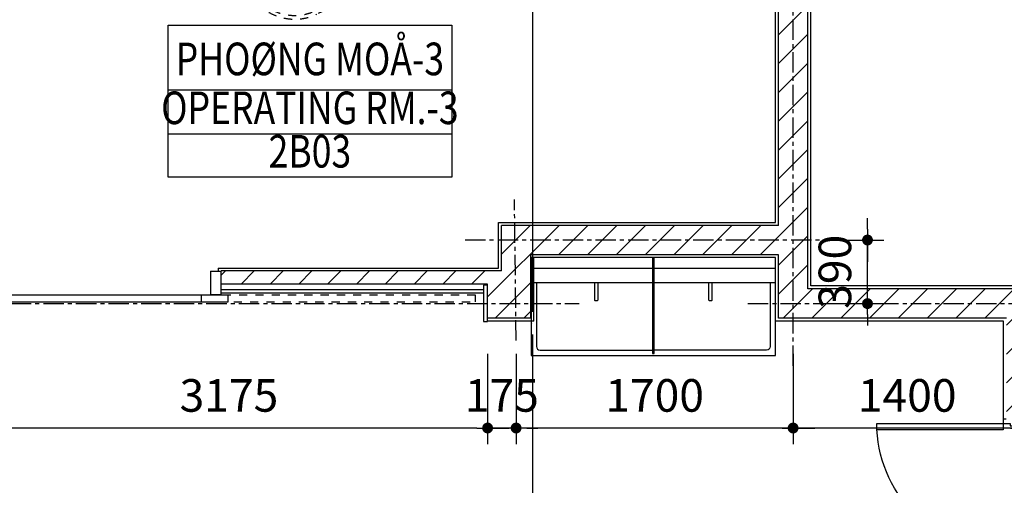
# Model space of a CAD drawing. Units: millimetres. Extents: x 4278 to 85139, y 1645 to 532997.
# Drawn here: x 24114 to 30157, y 222440 to 225297 of the extents above; entities that cross this region are included whole.
import ezdxf
from ezdxf.enums import TextEntityAlignment as Align

# ---------------------------------------------------------------- set-up
doc = ezdxf.new("R2010")
doc.units = ezdxf.units.MM
doc.header["$LTSCALE"] = 100
doc.header["$MEASUREMENT"] = 0
for name, pattern in [('CEN', [62, 60, -1, 0, -1]), ('CENTER', [2, 1.25, -0.25, 0.25, -0.25]), ('HIDDEN2', [1, 0.5, -0.5])]:
    doc.linetypes.add(name, pattern=pattern)
doc.layers.get('0').update_dxf_attribs({"linetype": 'CONTINUOUS'})
for name, color, linetype in [('01-CEN', 1, 'CEN'), ('01-CEN_In', 8, 'CENTER'), ('03-WAL', 3, 'CONTINUOUS'), ('07-FIN', 8, 'CONTINUOUS'), ('08-DOR', 4, 'CONTINUOUS'), ('17-HAT', 8, 'CONTINUOUS'), ('_C-KIGU', 4, 'CONTINUOUS'), ('_C-KIGU2', 4, 'HIDDEN2'), ('room', 7, 'CONTINUOUS'), ('RXDIM', 7, 'CONTINUOUS'), ('Sink', 8, 'CONTINUOUS'), ('SOL', 250, 'CONTINUOUS'), ('TEXT', 7, 'CONTINUOUS'), ('TEXTROOM', 5, 'CONTINUOUS')]:
    doc.layers.add(name, color=color, linetype=linetype)
doc.styles.add('DIMTRUC', font='romans.shx', dxfattribs={"width": 0.9})
doc.styles.add('SOLID', font='VHELVCN0.TTF')
doc.styles.add('Title', font='VHELVCN0.TTF', dxfattribs={"height": 800})
doc.dimstyles.new('하이픈_dim2-100-', dxfattribs={"dimscale": 100, "dimtxt": 2, "dimasz": 0.666667, "dimexe": 1, "dimexo": 2, "dimgap": 1, "dimtad": 1, "dimdec": 0, "dimdsep": 46, "dimtxsty": 'DIMTRUC', "dimblk": 'DOOT', "dimcen": 3, "dimdle": 3, "dimclrd": 7, "dimclre": 7, "dimclrt": 6, "dimadec": 0, "dimazin": 0, "dimtfac": 1, "dimtdec": 0, "dimtix": 1, "dimtmove": 2, "dimatfit": 3, "dimfxl": 1, "dimtolj": 1, "dimtzin": 0, "dimarcsym": 0})

# ---------------------------------------------------------------- blocks, each defined once
blk = doc.blocks.new('d1600a2')
at = {"layer": '08-DOR', "color": 4, "linetype": 'Continuous'}
for points in [[(-1535, 220), (-1535, 995), (-1575, 995), (-1575, 220)], [(-25, 220), (-25, 995), (-65, 995), (-65, 220)]]:
    blk.add_lwpolyline(points, close=True, dxfattribs=at)
for points in [[(-1600, 200), (-1600, 220), (-1575, 220), (-1575, 177), (-1560, 177), (-1560, 43), (-1575, 0), (-1600, 0), (-1600, 20)], [(0, 200), (0, 220), (-25, 220), (-25, 177), (-40, 177), (-40, 43), (-25, 0), (0, 0), (0, 20)]]:
    blk.add_lwpolyline(points, dxfattribs=at)
at = {"layer": '08-DOR', "color": 9, "linetype": 'Continuous'}
for centre, start, end in [((-1575, 220), 0, 90.00036), ((-25, 220), 89.99964, 180)]:
    blk.add_arc(centre, 775, start, end, dxfattribs=at)
blk = doc.blocks.new('A$C6F834902')
at = {"layer": 'Sink'}
for p, q in [((-1500, -447.1), (-755.5, -447.1)), ((-744.6, -447.1), (0, -447.1)), ((-1500, -534.5), (-755.5, -534.5)), ((-744.6, -534.5), (0, -534.5))]:
    blk.add_line(p, q, dxfattribs=at)
blk.add_lwpolyline([(0, -600), (-1500, -600), (-1500, 0), (0, 0)], close=True, dxfattribs=at)
for points in [[(-1467.2, -447.1), (-1467.2, -54.6, -0.402063), (-1445.4, -32.8), (-755.5, -32.8)], [(-32.8, -447.1), (-32.8, -54.6, 0.402063), (-54.6, -32.8), (-744.6, -32.8)], [(-1111.3, -447.1), (-1111.3, -343.3, -0.607857), (-1105.9, -337.9), (-1095, -337.8, -0.6), (-1089.5, -343.3), (-1089.5, -447.1)], [(-410.5, -447.1), (-410.5, -343.3, -0.607857), (-405.1, -337.9), (-394.2, -337.8, -0.6), (-388.7, -343.3), (-388.7, -447.1)]]:
    blk.add_lwpolyline(points, format="xyb", dxfattribs=at)
blk.add_lwpolyline([(-755.5, -600), (-755.5, -11), (-744.6, -11), (-744.6, -600)], dxfattribs=at)
blk = doc.blocks.new('DOOT')
at = {"color": 0, "linetype": 'ByBlock'}
blk.add_line((-1, 0), (2, 0), dxfattribs=at)
at = {"color": 0, "linetype": 'ByBlock', "const_width": 0.5}
blk.add_lwpolyline([(-0.25, 0, 1), (0.25, 0, 1)], format="xyb", close=True, dxfattribs=at)
blk = doc.blocks.new('*D1923')
at = {"layer": 'RXDIM', "color": 7, "lineweight": -2}
for p, q in [((30260.5, 223246.8), (30260.5, 222691.4)), ((33360.5, 223246.8), (33360.5, 222691.4)), ((33293.9, 222791.4), (30327.2, 222791.4))]:
    blk.add_line(p, q, dxfattribs=at)
at = {"layer": 'RXDIM', "color": 7, "lineweight": -2, "xscale": 66.666666666666, "yscale": 66.666666666666, "zscale": 66.666666666666, "rotation": 180}
blk.add_blockref('DOOT', (30260.5, 222791.4), dxfattribs=at)
at = {"layer": 'RXDIM', "color": 7, "lineweight": -2, "xscale": 66.666666666666, "yscale": 66.666666666666, "zscale": 66.666666666666}
blk.add_blockref('DOOT', (33360.5, 222791.4), dxfattribs=at)
at = {"layer": 'RXDIM', "color": 6, "insert": (31810.5, 222991.4), "char_height": 200, "attachment_point": 5, "style": 'DIMTRUC'}
blk.add_mtext('\\A1;3100', dxfattribs=at)
blk = doc.blocks.new('*D1924')
at = {"layer": 'RXDIM', "color": 7, "lineweight": -2}
for p, q in [((28860.5, 223246.8), (28860.5, 222691.4)), ((30260.5, 223246.8), (30260.5, 222691.4)), ((30193.9, 222791.4), (28927.2, 222791.4))]:
    blk.add_line(p, q, dxfattribs=at)
at = {"layer": 'RXDIM', "color": 7, "lineweight": -2, "xscale": 66.666666666666, "yscale": 66.666666666666, "zscale": 66.666666666666, "rotation": 180}
blk.add_blockref('DOOT', (28860.5, 222791.4), dxfattribs=at)
at = {"layer": 'RXDIM', "color": 7, "lineweight": -2, "xscale": 66.666666666666, "yscale": 66.666666666666, "zscale": 66.666666666666}
blk.add_blockref('DOOT', (30260.5, 222791.4), dxfattribs=at)
at = {"layer": 'RXDIM', "color": 6, "insert": (29560.5, 222991.4), "char_height": 200, "attachment_point": 5, "style": 'DIMTRUC'}
blk.add_mtext('\\A1;1400', dxfattribs=at)
blk = doc.blocks.new('*D1925')
at = {"layer": 'RXDIM', "color": 7, "lineweight": -2}
for p, q in [((27160.5, 223246.8), (27160.5, 222691.4)), ((28860.5, 223246.8), (28860.5, 222691.4)), ((28793.9, 222791.4), (27227.2, 222791.4))]:
    blk.add_line(p, q, dxfattribs=at)
at = {"layer": 'RXDIM', "color": 7, "lineweight": -2, "xscale": 66.666666666666, "yscale": 66.666666666666, "zscale": 66.666666666666, "rotation": 180}
blk.add_blockref('DOOT', (27160.5, 222791.4), dxfattribs=at)
at = {"layer": 'RXDIM', "color": 7, "lineweight": -2, "xscale": 66.666666666666, "yscale": 66.666666666666, "zscale": 66.666666666666}
blk.add_blockref('DOOT', (28860.5, 222791.4), dxfattribs=at)
at = {"layer": 'RXDIM', "color": 6, "insert": (28010.5, 222991.4), "char_height": 200, "attachment_point": 5, "style": 'DIMTRUC'}
blk.add_mtext('\\A1;1700', dxfattribs=at)
blk = doc.blocks.new('*D1926')
at = {"layer": 'RXDIM', "color": 7, "lineweight": -2}
for p, q in [((26985.5, 223246.8), (26985.5, 222691.4)), ((27160.5, 223246.8), (27160.5, 222691.4)), ((26918.9, 222791.4), (26852.2, 222791.4)), ((27160.5, 222791.4), (26985.5, 222791.4)), ((27227.2, 222791.4), (27293.9, 222791.4))]:
    blk.add_line(p, q, dxfattribs=at)
at = {"layer": 'RXDIM', "color": 7, "lineweight": -2, "xscale": 66.666666666666, "yscale": 66.666666666666, "zscale": 66.666666666666}
blk.add_blockref('DOOT', (26985.5, 222791.4), dxfattribs=at)
at = {"layer": 'RXDIM', "color": 7, "lineweight": -2, "xscale": 66.666666666666, "yscale": 66.666666666666, "zscale": 66.666666666666, "rotation": 180}
blk.add_blockref('DOOT', (27160.5, 222791.4), dxfattribs=at)
at = {"layer": 'RXDIM', "color": 6, "insert": (27073, 222991.4), "char_height": 200, "attachment_point": 5, "style": 'DIMTRUC'}
blk.add_mtext('\\A1;175', dxfattribs=at)
blk = doc.blocks.new('*D1927')
at = {"layer": 'RXDIM', "color": 7, "lineweight": -2}
for p, q in [((23810.5, 223246.8), (23810.5, 222691.4)), ((26985.5, 223246.8), (26985.5, 222691.4)), ((26918.9, 222791.4), (23877.2, 222791.4))]:
    blk.add_line(p, q, dxfattribs=at)
at = {"layer": 'RXDIM', "color": 7, "lineweight": -2, "xscale": 66.666666666666, "yscale": 66.666666666666, "zscale": 66.666666666666, "rotation": 180}
blk.add_blockref('DOOT', (23810.5, 222791.4), dxfattribs=at)
at = {"layer": 'RXDIM', "color": 7, "lineweight": -2, "xscale": 66.666666666666, "yscale": 66.666666666666, "zscale": 66.666666666666}
blk.add_blockref('DOOT', (26985.5, 222791.4), dxfattribs=at)
at = {"layer": 'RXDIM', "color": 6, "insert": (25398, 222991.4), "char_height": 200, "attachment_point": 5, "style": 'DIMTRUC'}
blk.add_mtext('\\A1;3175', dxfattribs=at)
blk = doc.blocks.new('gc4')
at = {"layer": 'TEXTROOM'}
for p, q in [((11504.6, 39518.5), (9763.9, 39518.5)), ((9763.9, 39251.9), (11504.6, 39251.9))]:
    blk.add_line(p, q, dxfattribs=at)
at = {"layer": 'TEXTROOM', "color": 7}
blk.add_lwpolyline([(9763.9, 39918.5), (11504.6, 39918.5), (11504.6, 38985.2), (9763.9, 38985.2)], close=True, dxfattribs=at)
at = {"layer": 'room', "color": 3, "style": 'SOLID', "width": 0.8}
for s, p in [('OPERATING RM.-3', (10634.3, 39385.2)), ('2B03', (10634.3, 39118.5))]:
    blk.add_text(s, height=200, dxfattribs=at).set_placement(p, align=Align.MIDDLE)
at = {"layer": 'TEXT', "style": 'Title', "width": 0.8}
blk.add_text('PHOØNG MOÅ-3', height=200, dxfattribs=at).set_placement((10634.3, 39685.2), align=Align.MIDDLE)
blk = doc.blocks.new('*D2111')
at = {"layer": 'RXDIM', "color": 7, "lineweight": -2}
for p, q in [((29316.9, 224011.4), (29316.9, 224078.1)), ((29049.3, 223944.8), (29416.9, 223944.8)), ((29316.9, 223554.8), (29316.9, 223944.8)), ((29049.3, 223554.8), (29416.9, 223554.8)), ((29316.9, 223488.1), (29316.9, 223421.4))]:
    blk.add_line(p, q, dxfattribs=at)
at = {"layer": 'RXDIM', "color": 7, "lineweight": -2, "xscale": 66.666666666666, "yscale": 66.666666666666, "zscale": 66.666666666666}
for p, rotation in [((29316.9, 223944.8), 270), ((29316.9, 223554.8), 90)]:
    blk.add_blockref('DOOT', p, dxfattribs=dict(at, rotation=rotation))
at = {"layer": 'RXDIM', "color": 6, "insert": (29116.9, 223749.8), "char_height": 200, "attachment_point": 5, "rotation": 90, "style": 'DIMTRUC'}
blk.add_mtext('\\A1;390', dxfattribs=at)
blk = doc.blocks.new('H_HEAD-ILED5_M')
for p, q in [((-155.8, 333), (-155.8, 472)), ((-108.8, 475), (-152.8, 475)), ((-105.8, 333), (-105.8, 472)), ((-105.8, 469), (53, 469)), ((-105.8, 446), (53, 446)), ((-152.8, 330), (-150.8, 330)), ((-150.8, 330), (-110.8, 330)), ((-110.8, 330), (-108.8, 330)), ((-213.4, 117), (-232.9, 128.2)), ((-48.3, 117), (-28.8, 128.2)), ((353, 25), (353, 146)), ((376, 25), (376, 146)), ((-280, 16.8), (-292.9, 24.3)), ((18.3, 16.8), (31.2, 24.3)), ((484, 9), (23.1, 9)), ((347, 22), (347, 20)), ((347, 20), (347, 9)), ((350, 25), (489, 25)), ((382, 25), (382, 9)), ((382, 25), (382, 9)), ((487, 6), (487, -6)), ((492, -22), (492, 22)), ((-280, -16.8), (-292.9, -24.3)), ((18.3, -16.8), (31.2, -24.3)), ((484, -9), (23.1, -9)), ((347, -9), (347, -22)), ((347, -20), (347, -22)), ((350, -25), (489, -25)), ((382, -9), (382, -25)), ((382, -9), (382, -25)), ((-213.4, -117), (-232.9, -128.2)), ((-48.3, -117), (-28.8, -128.2))]:
    blk.add_line(p, q)
for points in [[(-205.9, 130), (-55.8, 130), (-55.8, 330), (-205.9, 330)], [(-300.4, 271.2), (-225.4, 141.2), (-300.4, 11.2), (-450.5, 11.2), (-525.6, 141.2), (-450.5, 271.2)], [(38.8, 271.2), (-36.3, 141.2), (38.8, 11.2), (188.9, 11.2), (263.9, 141.2), (188.9, 271.2)], [(-450.5, -11.3), (-300.4, -11.3), (-225.4, -141.3), (-300.4, -271.3), (-450.5, -271.3), (-525.6, -141.3)], [(188.9, -11.3), (38.8, -11.3), (-36.3, -141.3), (38.8, -271.3), (188.9, -271.3), (263.9, -141.3)], [(-205.9, -330), (-55.8, -330), (-55.8, -130), (-205.9, -130)]]:
    blk.add_lwpolyline(points, close=True)
blk.add_lwpolyline([(19.3, 0), (-55.8, 130), (-205.9, 130), (-280.9, 0), (-205.9, -130), (-55.8, -130), (19.3, 0)])
for centre, radius, start, end in [((-152.8, 472), 3, 90, 180), ((-108.8, 472), 3, 360, 90), ((53, 146), 323, 360, 90), ((53, 146), 300, 360, 90), ((-152.8, 333), 3, 180, 270), ((-108.8, 333), 3, 270, 360), ((350, 22), 3, 90, 180), ((484, 6), 3, 360, 90), ((489, 22), 3, 360, 90), ((350, -22), 3, 180, 270), ((484, -6), 3, 270, 360), ((489, -22), 3, 270, 360)]:
    blk.add_arc(centre, radius, start, end)
blk = doc.blocks.new('H_M2\u3000iLED')
at = {"rotation": 205.0000000000485}
blk.add_blockref('H_HEAD-ILED5_M', (-72.5, -752.3), dxfattribs=at)
blk = doc.blocks.new('EWARGEG')
at = {"layer": '_C-KIGU'}
for p, q in [((13490101.6, -2489258.6), (13490101.6, -2489401.1)), ((13490101.6, -2489258.6), (13490166.6, -2489258.6)), ((13490166.6, -2489402.6), (13490166.6, -2489258.6)), ((13490101.6, -2489402.6), (13490166.6, -2489402.6)), ((13490166.6, -2489372.6), (13491776.6, -2489372.6)), ((13490166.6, -2489392.6), (13491776.6, -2489392.6))]:
    blk.add_line(p, q, dxfattribs=at)
for points in [[(13488626.6, -2489371.1), (13488626.6, -2489346.1), (13488651.6, -2489346.1), (13488651.6, -2489402.6), (13488641.6, -2489402.6), (13488641.6, -2489452.6), (13488651.6, -2489452.6), (13488651.6, -2489568.6), (13488626.6, -2489568.6), (13488626.6, -2489371.1)], [(13491801.6, -2489371.1), (13491801.6, -2489346.1), (13491776.6, -2489346.1), (13491776.6, -2489568.6), (13491801.6, -2489568.6), (13491801.6, -2489371.1)]]:
    blk.add_lwpolyline(points, dxfattribs=at)
blk.add_lwpolyline([(13488644.6, -2489447.6), (13490209.1, -2489447.6), (13490209.1, -2489407.6), (13488644.6, -2489407.6)], close=True, dxfattribs=at)
at = {"layer": '_C-KIGU', "linetype": 'HIDDEN2'}
blk.add_lwpolyline([(13490044.1, -2489447.6), (13491726.6, -2489447.6), (13491726.6, -2489407.6), (13490044.1, -2489407.6)], close=True, dxfattribs=at)

msp = doc.modelspace()

# ---------------------------------------------------------------- hatches: boundary and pattern name
at = {"layer": '17-HAT'}
h = msp.add_hatch(dxfattribs=at)
h.set_pattern_fill('ANSI31', color=256, scale=1000, style=0)
h.set_pattern_definition([(45, (25350.54, 222844.75), (-88.3883, 88.3883), [])])
h.paths.add_polyline_path([(33360.53747, 223464.75458), (33360.53747, 223644.75458), (28950.53747, 223644.75458), (28950.53747, 229464.75458), (29160.53747, 229464.75458), (29160.53747, 229644.75458), (27560.53747, 229644.75458), (27560.53747, 229464.75458), (28770.53747, 229464.75458), (28770.53747, 224034.75458), (27070.53747, 224034.75458), (27070.53747, 223754.75458), (25350.53747, 223754.75458), (25350.53747, 223674.75458), (26985.53668, 223674.75458), (26985.53668, 223464.75458), (27250.53747, 223464.75458), (27250.53747, 223854.75458), (28770.53747, 223854.75458), (28770.53747, 223464.75458), (30170.53747, 223464.75458), (30170.53747, 222844.75458), (30350.53747, 222844.75458), (30350.53747, 223464.75458)])

# ---------------------------------------------------------------- linework, layer by layer
at = {"layer": '01-CEN', "ltscale": 0.7}
msp.add_line((27260.53826, 232044.75458), (27260.53826, 183844.75458), dxfattribs=at)
at = {"layer": '01-CEN_In'}
for p, q in [((28860.53747, 223172.26307), (28860.53747, 229941.52611)), ((27160.53747, 223328.27298), (27150.53747, 224193.28008)), ((29172.54493, 223944.75458), (26831.30679, 223944.75458)), ((16459.34269, 223554.75458), (27547.01493, 223554.75458)), ((28583.14525, 223554.75458), (35232.10409, 223554.75458))]:
    msp.add_line(p, q, dxfattribs=at)
at = {"layer": '03-WAL'}
for p, q in [((28770.53747, 224034.75458), (28770.53747, 229464.75458)), ((28950.53747, 223644.75458), (28950.53747, 229464.75458)), ((28770.53747, 224034.75458), (27070.53747, 224034.75458)), ((27070.53747, 223754.75458), (27070.53747, 224034.75458)), ((28770.53747, 223854.75458), (27250.53747, 223854.75458)), ((27250.53747, 223464.75458), (27250.53747, 223854.75458)), ((28770.53747, 223464.75458), (28770.53747, 223854.75458)), ((27070.53747, 223754.75458), (25350.53747, 223754.75458)), ((25350.53747, 223674.75458), (25350.53747, 223754.75458)), ((26985.53668, 223674.75458), (25350.53747, 223674.75458)), ((26985.53668, 223464.75458), (26985.53668, 223674.75458)), ((33360.53747, 223644.75458), (28950.53747, 223644.75458)), ((27250.53747, 223464.75458), (26985.53668, 223464.75458)), ((30170.53747, 223464.75458), (28770.53747, 223464.75458))]:
    msp.add_line(p, q, dxfattribs=at)
at = {"layer": '07-FIN'}
for p, q in [((28968.53747, 223662.75458), (28968.53747, 229446.75458)), ((28752.53747, 223836.75458), (27268.53747, 223836.75458)), ((27268.53747, 223446.75458), (27268.53747, 223836.75458)), ((28752.53747, 223446.75458), (28752.53747, 223836.75458)), ((25332.53668, 223772.75458), (25332.53668, 223754.75458)), ((33360.53747, 223662.75458), (28968.53747, 223662.75458)), ((27268.53747, 223446.75458), (26985.53668, 223446.75458)), ((30152.53747, 223446.75458), (28752.53747, 223446.75458)), ((30152.53747, 222844.75458), (30152.53747, 223446.75458))]:
    msp.add_line(p, q, dxfattribs=at)
msp.add_lwpolyline([(25332.53668, 223772.75458), (27052.53747, 223772.75458), (27052.53747, 224052.75458), (28752.53747, 224052.75458), (28752.53747, 229446.75458), (27578.53747, 229446.75458), (27578.53747, 229026.75458), (26942.53747, 229026.75458), (26942.53747, 229446.75458), (24800.53747, 229446.75458)], dxfattribs=at)

# ---------------------------------------------------------------- block references
at = {"layer": '17-HAT'}
msp.add_blockref('EWARGEG', (-13464816.06811, 2713013.32802), dxfattribs=at)
at = {"layer": '_C-KIGU2'}
msp.add_blockref('H_M2\u3000iLED', (25860.53747, 226529.75458), dxfattribs=at)
at = {"layer": 'Sink', "xscale": -1, "rotation": 180}
msp.add_blockref('A$C6F834902', (28752.53747, 223236.75458), dxfattribs=at)
at = {"layer": 'SOL', "xscale": -1, "rotation": 90}
msp.add_blockref('d1600a2', (30368.53747, 221244.75458), dxfattribs=at)
at = {"layer": 'TEXT'}
msp.add_blockref('gc4', (15260.53747, 185344.75458), dxfattribs=at)

# ---------------------------------------------------------------- dimensions: what is measured, and where the dimension line sits
at = {"layer": 'RXDIM'}
dim = msp.add_linear_dim(base=(29316.9239, 223944.75458), p1=(28849.31426, 223554.75458), p2=(28849.31426, 223944.75458), angle=90, dimstyle='하이픈_dim2-100-', dxfattribs=at)
dim.commit()
dim.dimension.update_dxf_attribs({"geometry": '*D2111', "text_midpoint": (29116.9239, 223749.75458)})
for base, p1, p2, picture, middle in [((23810.53747, 222791.43022), (26985.53668, 223446.75458), (23810.53747, 223446.75458), '*D1927', (25398.03708, 222991.43022)), ((26985.53668, 222791.43022), (27160.53747, 223446.75458), (26985.53668, 223446.75458), '*D1926', (27073.03708, 222991.43022)), ((27160.53747, 222791.43022), (28860.53747, 223446.75458), (27160.53747, 223446.75458), '*D1925', (28010.53747, 222991.43022)), ((28860.53747, 222791.43022), (30260.53747, 223446.75458), (28860.53747, 223446.75458), '*D1924', (29560.53747, 222991.43022)), ((30260.53747, 222791.43022), (33360.53747, 223446.75458), (30260.53747, 223446.75458), '*D1923', (31810.53747, 222991.43022))]:
    dim = msp.add_linear_dim(base=base, p1=p1, p2=p2, dimstyle='하이픈_dim2-100-', dxfattribs=at)
    dim.commit()
    dim.dimension.update_dxf_attribs({"geometry": picture, "text_midpoint": middle})

doc.saveas('drawing.dxf')
